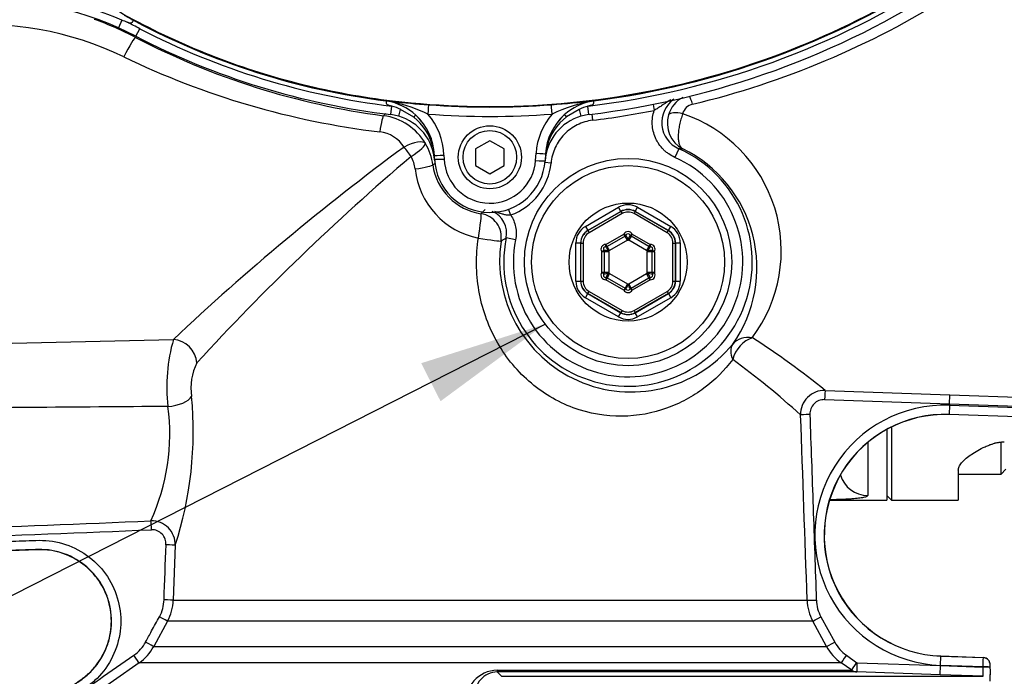
# Paper-space layout 'Sheet1' of a CAD drawing. Units: millimetres. Extents: x 0 to 3564, y 0 to 2520.
# Drawn here: x 931 to 1137, y 1767 to 1905 of the extents above; entities that cross this region are included whole.
import ezdxf
from ezdxf.enums import TextEntityAlignment as Align

# ---------------------------------------------------------------- set-up
doc = ezdxf.new("R2010")
doc.units = ezdxf.units.MM
doc.header["$LTSCALE"] = 6
for name, color, linetype in [('Default', 7, 'Continuous'), ('tangent', 7, 'Continuous'), ('TSH-1', 7, 'Continuous'), ('visible', 7, 'Continuous')]:
    doc.layers.add(name, color=color, linetype=linetype)
doc.styles.add('SEACAD_Arial', font='arial.ttf')
doc.dimstyles.new('ISO-InstDr', dxfattribs={"dimtxt": 19.2, "dimasz": 26.88, "dimexe": 9.6, "dimexo": 9.6, "dimgap": 4.8, "dimtad": 1, "dimdec": 0, "dimzin": 0, "dimdsep": 46, "dimtxsty": 'SEACAD_Arial', "dimblk1": '_SE_FILLED', "dimblk2": '_SE_FILLED', "dimsah": 1, "dimcen": 9.6, "dimadec": 0, "dimazin": 0, "dimtfac": 0.5, "dimtofl": 0, "dimtmove": 0, "dimatfit": 3, "dimfxl": 1, "dimtzin": 0, "dimarcsym": 0})

# ---------------------------------------------------------------- blocks, each defined once
blk = doc.blocks.new('SE3')
at = {"color": 7, "linetype": 'Continuous'}
blk.add_line((1112.73, 1818.53), (1112.73, 1803.66), dxfattribs=at)
at = {"layer": 'tangent', "color": 7, "linetype": 'Continuous'}
for p, q in [((952.7, 1905.48), (954.97, 1904.22)), ((952.21, 1904.44), (951.49, 1902.82)), ((955.15, 1901.06), (955.08, 1900.81)), ((955.16, 1901.05), (955.98, 1902.64)), ((1007.62, 1887.49), (1008.96, 1887.34)), ((1009.27, 1887.19), (1007.79, 1887.46)), ((1008.62, 1884.62), (1008.83, 1886.39)), ((1008.83, 1886.39), (1008.87, 1886.39)), ((1008.97, 1887.44), (1008.96, 1887.34)), ((1050.23, 1884.62), (1050.02, 1886.39)), ((1063.68, 1886.75), (1063.93, 1885.49)), ((1010.3, 1884.28), (1010.71, 1885.71)), ((1013.44, 1884.09), (1010.71, 1885.71)), ((1048.14, 1885.7), (1045.51, 1884.15)), ((1048.14, 1885.7), (1048.55, 1884.28)), ((1050.84, 1884.69), (1050.99, 1883.42)), ((1019.8, 1876.09), (1019.83, 1875.26)), ((1039.01, 1874.99), (1039.11, 1876.49)), ((1069.07, 1877.45), (1068.25, 1875.63)), ((1069.9, 1877.43), (1069.07, 1877.45)), ((1042.26, 1874.44), (1040.98, 1874.56)), ((1033.81, 1863.53), (1033.37, 1864.74)), ((1049.47, 1861.13), (1056.43, 1865.15)), ((1056.93, 1864.28), (1049.97, 1860.27)), ((1050, 1860.25), (1056.93, 1864.25)), ((1057.18, 1863.82), (1050.25, 1859.82)), ((1056.93, 1864.28), (1056.43, 1865.15)), ((1056.93, 1864.25), (1056.93, 1864.28)), ((1056.93, 1864.25), (1057.18, 1863.82)), ((1059.93, 1864.25), (1059.68, 1863.82)), ((1066.6, 1859.82), (1059.68, 1863.82)), ((1059.93, 1864.28), (1060.43, 1865.15)), ((1066.88, 1860.27), (1059.93, 1864.28)), ((1059.93, 1864.28), (1059.93, 1864.25)), ((1059.93, 1864.25), (1066.85, 1860.25)), ((1060.43, 1865.15), (1067.38, 1861.13)), ((1049.47, 1861.13), (1049.97, 1860.27)), ((1049.97, 1860.27), (1050, 1860.25)), ((1050, 1860.25), (1050.25, 1859.82)), ((1053.78, 1857.36), (1057.54, 1859.53)), ((1057.98, 1859.3), (1057.54, 1859.53)), ((1057.79, 1859.1), (1057.54, 1859.53)), ((1058.87, 1859.3), (1059.31, 1859.53)), ((1059.31, 1859.53), (1059.06, 1859.1)), ((1059.31, 1859.53), (1063.07, 1857.36)), ((1066.6, 1859.82), (1066.85, 1860.25)), ((1066.85, 1860.25), (1066.88, 1860.27)), ((1066.88, 1860.27), (1067.38, 1861.13)), ((1034.82, 1858.34), (1032.86, 1858.73)), ((1047.47, 1849.64), (1047.47, 1857.67)), ((1047.47, 1857.67), (1048.47, 1857.67)), ((1048.5, 1857.65), (1048.47, 1857.67)), ((1048.47, 1857.67), (1048.47, 1849.64)), ((1048.5, 1857.65), (1049, 1857.65)), ((1048.5, 1849.66), (1048.5, 1857.65)), ((1049, 1857.65), (1049, 1849.66)), ((1058.29, 1858.23), (1054.53, 1856.06)), ((1058.29, 1858.23), (1057.79, 1859.1)), ((1059.06, 1859.1), (1058.56, 1858.23)), ((1062.32, 1856.06), (1058.56, 1858.23)), ((1067.85, 1849.66), (1067.85, 1857.65)), ((1067.85, 1857.65), (1068.35, 1857.65)), ((1068.38, 1857.67), (1068.35, 1857.65)), ((1068.35, 1857.65), (1068.35, 1849.66)), ((1068.38, 1849.64), (1068.38, 1857.67)), ((1068.38, 1857.67), (1069.38, 1857.67)), ((1069.38, 1857.67), (1069.38, 1849.64)), ((1053.32, 1856.09), (1052.9, 1855.83)), ((1053.4, 1855.83), (1052.9, 1855.83)), ((1052.9, 1851.48), (1052.9, 1855.83)), ((1054.4, 1855.83), (1053.4, 1855.83)), ((1053.76, 1856.86), (1053.78, 1857.36)), ((1054.03, 1856.93), (1053.78, 1857.36)), ((1054.53, 1856.06), (1054.03, 1856.93)), ((1054.4, 1855.83), (1054.4, 1851.48)), ((1062.82, 1856.93), (1062.32, 1856.06)), ((1062.46, 1851.48), (1062.46, 1855.83)), ((1063.46, 1855.83), (1062.46, 1855.83)), ((1063.07, 1857.36), (1062.82, 1856.93)), ((1063.07, 1857.36), (1063.09, 1856.86)), ((1063.96, 1855.83), (1063.46, 1855.83)), ((1063.96, 1855.83), (1063.53, 1856.09)), ((1063.96, 1855.83), (1063.96, 1851.48)), ((1053.4, 1851.48), (1052.9, 1851.48)), ((1053.32, 1851.22), (1052.9, 1851.48)), ((1054.4, 1851.48), (1053.4, 1851.48)), ((1054.53, 1851.25), (1054.03, 1850.38)), ((1054.53, 1851.25), (1058.29, 1849.08)), ((1058.56, 1849.08), (1062.32, 1851.25)), ((1062.82, 1850.38), (1062.32, 1851.25)), ((1063.46, 1851.48), (1062.46, 1851.48)), ((1063.96, 1851.48), (1063.46, 1851.48)), ((1063.96, 1851.48), (1063.53, 1851.22)), ((1047.47, 1849.64), (1048.47, 1849.64)), ((1048.47, 1849.64), (1048.5, 1849.66)), ((1048.5, 1849.66), (1049, 1849.66)), ((1053.76, 1850.45), (1053.78, 1849.95)), ((1054.03, 1850.38), (1053.78, 1849.95)), ((1057.54, 1847.78), (1053.78, 1849.95)), ((1063.07, 1849.95), (1059.31, 1847.78)), ((1063.07, 1849.95), (1062.82, 1850.38)), ((1063.07, 1849.95), (1063.09, 1850.45)), ((1067.85, 1849.66), (1068.35, 1849.66)), ((1068.35, 1849.66), (1068.38, 1849.64)), ((1068.38, 1849.64), (1069.38, 1849.64)), ((1050, 1847.06), (1050.25, 1847.49)), ((1050.25, 1847.49), (1057.18, 1843.49)), ((1057.79, 1848.21), (1057.54, 1847.78)), ((1057.54, 1847.78), (1057.98, 1848.01)), ((1058.29, 1849.08), (1057.79, 1848.21)), ((1059.06, 1848.21), (1058.56, 1849.08)), ((1059.31, 1847.78), (1058.87, 1848.01)), ((1059.31, 1847.78), (1059.06, 1848.21)), ((1059.68, 1843.49), (1066.6, 1847.49)), ((1066.6, 1847.49), (1066.85, 1847.06)), ((1049.47, 1846.18), (1049.97, 1847.04)), ((1056.43, 1842.16), (1049.47, 1846.18)), ((1050, 1847.06), (1049.97, 1847.04)), ((1049.97, 1847.04), (1056.93, 1843.03)), ((1056.93, 1843.06), (1050, 1847.06)), ((1066.85, 1847.06), (1059.93, 1843.06)), ((1059.93, 1843.03), (1066.88, 1847.04)), ((1067.38, 1846.18), (1060.43, 1842.16)), ((1066.88, 1847.04), (1066.85, 1847.06)), ((1066.88, 1847.04), (1067.38, 1846.18)), ((1056.43, 1842.16), (1056.93, 1843.03)), ((1057.18, 1843.49), (1056.93, 1843.06)), ((1056.93, 1843.03), (1056.93, 1843.06)), ((1059.68, 1843.49), (1059.93, 1843.06)), ((1059.93, 1843.06), (1059.93, 1843.03)), ((1060.43, 1842.16), (1059.93, 1843.03)), ((909.54, 1836.23), (963.03, 1837.42)), ((1099.79, 1826.72), (1125.98, 1825.78)), ((1125.91, 1823.86), (1099.67, 1824.77)), ((1125.91, 1823.86), (1125.98, 1825.78)), ((1125.98, 1825.78), (1170.51, 1824.22)), ((1125.9, 1823.62), (1125.84, 1821.69)), ((1125.91, 1823.86), (1125.9, 1823.62)), ((1125.9, 1823.62), (1170.89, 1822.05)), ((1170.44, 1822.3), (1125.91, 1823.86)), ((1174.82, 1819.98), (1125.84, 1821.69)), ((1125.84, 1821.69), (1125.84, 1821.65)), ((1108.73, 1815.8), (1108.73, 1804.68)), ((963.41, 1794.21), (962.99, 1782.68)), ((962.99, 1782.68), (1096, 1782.68)), ((1098.9, 1779.18), (1101.79, 1773.87)), ((961.78, 1778.26), (958.89, 1772.96)), ((1097.2, 1778.26), (961.78, 1778.26)), ((1100.08, 1772.96), (1097.2, 1778.26)), ((958.89, 1772.96), (1100.08, 1772.96)), ((1104.24, 1771.13), (1106.46, 1769.57)), ((1124, 1769.01), (1124.06, 1770.93)), ((1124.06, 1770.93), (1124.07, 1770.97)), ((955.83, 1769.54), (941.29, 1759.39)), ((1103.14, 1769.54), (955.83, 1769.54)), ((1105.35, 1767.99), (1103.14, 1769.54)), ((1106.46, 1769.57), (1123.99, 1768.95)), ((1123.93, 1767.02), (1123.99, 1768.95)), ((1123.99, 1768.95), (1124, 1769.01)), ((1123.99, 1768.95), (1132.93, 1768.64)), ((1132.93, 1768.69), (1124, 1769.01)), ((1132.93, 1768.64), (1132.93, 1768.69)), ((1030.93, 1767.99), (1105.35, 1767.99)), ((1030.95, 1767.63), (1031.88, 1766.71)), ((1123.93, 1767.02), (1106.43, 1767.63)), ((1132.93, 1766.71), (1123.93, 1767.02))]:
    blk.add_line(p, q, dxfattribs=at)
blk.add_circle((1058.43, 1853.66), 20.25, dxfattribs=at)
for centre, radius, start, end in [((1029.43, 2059.07), 173.9, 276.8023, 303.0384), ((1029.43, 2059.07), 172.96, 277.256, 302.7664), ((927.49, 1846.7), 62.81, 66.8218, 89.9959), ((1029.33, 2063.56), 181.85, 283.5585, 302.1024), ((922.72, 1834.57), 68.98, 64.3235, 95.3591), ((922.87, 1838.79), 69.89, 62.5574, 70.3342), ((153.76, 352.77), 1745.18, 62.63376, 62.72976), ((1027.74, 2040.23), 157.21, 242.4722, 262.4709), ((1027.18, 2040.2), 154.9, 242.6345, 263.1982), ((1026.77, 2050.12), 170.37, 244.1953, 263.1079), ((1000.41, 1850.07), 38.17, 65.2186, 76.5718), ((1029.43, 2058.99), 172.79, 265.7283, 274.2825), ((1056.71, 1854.85), 33.09, 99.7454, 115.4724), ((1071.47, 1882.93), 5.98, 124.7138, 246.3429), ((1072.55, 1882.98), 5.84, 116.6271, 164.3943), ((1072.59, 1884.05), 2.81, 102.9708, 164.5287), ((1070.62, 1825.54), 86.55, 136.7731, 137.1736), ((1005.6, 1872.58), 11.89, 29.9652, 82.542), ((1029.43, 2059.02), 174.79, 265.7283, 274.2825), ((1005.79, 1875.57), 14.02, 2.1252, 40.7586), ((1053.1, 1875.57), 14.02, 139.2449, 176.2366), ((1029.43, 2059.07), 176.97, 276.9995, 281.2414), ((1072.74, 1882.79), 6.07, 163.1867, 242.1539), ((1060.17, 1855.99), 30.4, 323.1736, 71.3538), ((1006.23, 1875.04), 11.58, 14.0247, 51.4464), ((1052.65, 1875.04), 11.58, 128.0811, 165.819), ((1005.57, 1874.11), 6.91, 32.2224, 83.7181), ((1005.67, 1872.43), 11.9, 7.7709, 30.7628), ((1319.84, 1458.97), 520.13, 126.368, 133.3146), ((1006.23, 1875.04), 11.58, 5.4974, 8.421), ((991.43, 1873.59), 26.45, 3.6827, 5.5454), ((1058.43, 1853.66), 26.07, 168.7827, 65.9013), ((1067.17, 1873.16), 26.22, 172.697, 176.2185), ((1052.65, 1875.04), 11.58, 170.6597, 172.7529), ((1337.72, 1493.7), 501.52, 130.3668, 137.504), ((1006.54, 1872.3), 7.26, 7.1206, 28.9004), ((1031.46, 1848.58), 29.06, 117.5515, 118.7958), ((1029.38, 1875.72), 12.04, 187.9955, 261.4758), ((1279.76, 1892.13), 262.48, 183.6792, 183.7661), ((1029.43, 1875.62), 9.6, 182.1278, 356.2339), ((1029.43, 1875.66), 12.89, 289.8735, 354.5884), ((1058.43, 1853.66), 24.07, 168.7827, 65.9013), ((1030.14, 1874.88), 16.48, 185.8533, 259.1088), ((997.96, 1892.73), 41.41, 315.7136, 317.3531), ((1027.96, 1859.7), 4.99, 348.7166, 67.052), ((1058.43, 1859.06), 1, 27.8233, 152.1767), ((974.8, 1952.62), 110.39, 301.0662, 301.729), ((1055.48, 1857.57), 3.04, 14.1568, 34.4949), ((1057.54, 1859.53), 1.5, 300, 306.1282), ((1061.37, 1857.57), 3.04, 145.5051, 165.8432), ((1059.31, 1859.53), 1.5, 233.8718, 240), ((1053.74, 1856.36), 1, 87.8233, 212.1767), ((1053.56, 1853.06), 3.04, 74.1568, 94.4949), ((1056.51, 1858.17), 3.04, 205.5051, 225.8432), ((1053.78, 1857.36), 1.5, 293.8718, 300), ((1052.9, 1855.83), 1.5, 0, 6.1282), ((1063.07, 1857.36), 1.5, 240, 246.1282), ((1060.35, 1858.17), 3.04, 314.1568, 334.4949), ((1063.29, 1853.06), 3.04, 85.5051, 105.8432), ((1063.96, 1855.83), 1.5, 173.8718, 180), ((1063.11, 1856.36), 1, 327.8233, 92.1767), ((1053.74, 1850.95), 1, 147.8233, 272.1767), ((1053.56, 1854.25), 3.04, 265.5051, 285.8432), ((1056.51, 1849.14), 3.04, 134.1568, 154.4949), ((1052.9, 1851.48), 1.5, 353.8718, 0), ((1053.78, 1849.95), 1.5, 60, 66.1282), ((1063.07, 1849.95), 1.5, 113.8718, 120), ((1063.96, 1851.48), 1.5, 180, 186.1282), ((1060.35, 1849.14), 3.04, 25.5051, 45.8432), ((1063.29, 1854.25), 3.04, 254.1568, 274.4949), ((1063.11, 1850.95), 1, 267.8233, 32.1767), ((1058.43, 1848.25), 1, 207.8233, 332.1767), ((1055.48, 1849.74), 3.04, 325.5051, 345.8432), ((1057.54, 1847.78), 1.5, 53.8718, 60), ((1059.31, 1847.78), 1.5, 120, 126.1282), ((1061.37, 1849.74), 3.04, 194.1568, 214.4949), ((997.33, 1827.53), 35.69, 163.9108, 186.7258), ((994.4, 1696.94), 167.18, 50.919, 57.3853), ((987.27, 1704.66), 158.71, 47.4372, 54.0708), ((978.48, 1827.26), 11.77, 153.6027, 188.8631), ((1099.62, 1821.73), 4.99, 88.0037, 182.0016), ((889.54, 1818.17), 77.65, 342.0309, 5.3786), ((1099.57, 1821.78), 3, 87.9251, 182.0969), ((1186.17, -29906.47), 31730.61, 90.405015, 90.509803), ((918.41, 1817.54), 43.85, 335.481, 7.6077), ((1124.95, 1796.31), 27.32, 88, 268), ((-18634.92, 1105.82), 19742.53, 1.96475, 2.077624), ((1124.95, 1796.31), 25.39, 88, 268), ((766.37, 6228.03), 4432.85, 271.91924, 272.48161), ((958.44, 1794.37), 4.97, 358.1349, 91.4716), ((750.65, 6650.15), 4857.13, 271.93788, 272.4518), ((958.51, 1794.51), 2.96, 356.2523, 91.5871), ((953.07, 1783.05), 8, 331.4215, 357.9857), ((953.02, 1783.04), 9.98, 331.3992, 357.9665), ((1105.98, 1783.03), 9.99, 181.9715, 208.5103), ((1105.94, 1783), 8.01, 182.0165, 208.5331), ((950.14, 1777.75), 8.05, 304.9699, 331.4381), ((950.1, 1777.75), 10.01, 304.9178, 331.4261), ((1108.86, 1777.73), 9.99, 208.5001, 235.0212), ((1108.84, 1777.7), 8.02, 208.5407, 235.0254), ((873.58, 1776.02), 259.46, 358.3809, 358.8069), ((1031.11, 1761.24), 6.76, 91.5422, 185.1206), ((1031.05, 1762.86), 4.77, 91.2056, 187.0476)]:
    blk.add_arc(centre, radius, start, end, dxfattribs=at)
for centre, major_axis, ratio, start_param, end_param in [((952.78, 1896.38), (2.31, 4.44), 0.064431, 0.034979, 1.522675), ((1071.86, 1885.73), (-0.73, 2.91), 0.125552, -1.233693, -0.394216), ((1008.73, 1885.36), (0.2, 1.99), 0.523835, 5.936738, 6.25245), ((1016.41, 1884.69), (0.15, 1.99), 0.0013, 0.02618, 1.553392), ((1042.48, 1884.69), (-0.15, 1.99), 0.001303, 4.729794, 6.257005), ((1006.5, 1879.42), (0.65, 4.96), 0.07917, 0.035017, 1.260059), ((1013.23, 1883.74), (0.676, 0.737), 0.087069, 0.018992, 1.1493), ((1045.72, 1883.79), (-0.67, 0.742), 0.088106, 5.13338, 6.264498), ((1069.78, 1883.68), (-2.9, 0.76), 0.36912, 4.772402, 6.174992), ((1011.59, 1875.99), (4.35, 2.47), 0.335765, 0.045174, 1.421462), ((1011.59, 1875.99), (4.29, 2.57), 0.167439, 4.919478, 6.240026), ((1011.59, 1875.99), (2.93, -4.05), 0.193851, 1.388739, 1.890041), ((1016.8, 1875.97), (0.999, 0.037), 0.488235, 0, 0.296481), ((1019.8, 1876.12), (2, 0.07), 0.01744, 3.141593, 4.711741), ((1039.11, 1876.53), (-2, 0.13), 0.017415, 1.571943, 3.141593), ((1042.1, 1876.29), (0.998, -0.066), 0.469602, 2.824227, 3.141593), ((1012.51, 1873.38), (4.95, 0.68), 0.070174, 4.954586, 6.248192), ((1016.83, 1875.19), (0.999, 0.037), 0.589, 0, 0.112636), ((1019.83, 1875.3), (2, 0.07), 0.01744, 3.141593, 4.711741), ((1039.01, 1875.02), (-2, 0.13), 0.017415, 1.571943, 3.141593), ((1058.43, 1861.68), (0, -4), 0.999188, 2.618346, 3.66484), ((1026.84, 1858.88), (-0.76, -4.94), 0.042373, 1.54196, 3.106655), ((1026.84, 1858.88), (-2.93, 4.05), 0.99877, 3.922277, 5.502501), ((1058.43, 1861.68), (0, -3), 0.998648, 2.618346, 3.66484), ((1058.43, 1861.65), (0, -3), 0.999458, 2.618346, 3.66484), ((1058.43, 1861.65), (0, -2.5), 0.999188, 2.618346, 3.66484), ((1051.48, 1857.67), (3.47, -2), 0.999188, 2.618346, 3.66484), ((1051.48, 1857.67), (2.6, -1.5), 0.998648, 2.618346, 3.66484), ((1051.5, 1857.65), (2.6, -1.5), 0.999458, 2.618346, 3.66484), ((1051.5, 1857.65), (2.17, -1.25), 0.999188, 2.618346, 3.66484), ((1065.35, 1857.65), (-2.17, -1.25), 0.999188, 2.618346, 3.66484), ((1065.35, 1857.65), (-2.6, -1.5), 0.999458, 2.618346, 3.66484), ((1065.38, 1857.67), (-2.6, -1.5), 0.998648, 2.618346, 3.66484), ((1065.38, 1857.67), (-3.47, -2), 0.999188, 2.618346, 3.66484), ((1026.84, 1858.88), (4.93, -0.81), 0.028384, 4.755076, 6.248265), ((1051.48, 1849.64), (3.47, 2), 0.999188, 2.618346, 3.66484), ((1051.48, 1849.64), (2.6, 1.5), 0.998648, 2.618346, 3.66484), ((1051.5, 1849.66), (2.6, 1.5), 0.999458, 2.618346, 3.66484), ((1051.5, 1849.66), (2.17, 1.25), 0.999188, 2.618346, 3.66484), ((1065.35, 1849.66), (-2.17, 1.25), 0.999188, 2.618346, 3.66484), ((1065.35, 1849.66), (-2.6, 1.5), 0.999458, 2.618346, 3.66484), ((1065.38, 1849.64), (-2.6, 1.5), 0.998648, 2.618346, 3.66484), ((1065.38, 1849.64), (-3.47, 2), 0.999188, 2.618346, 3.66484), ((1058.43, 1845.66), (0, 3), 0.999458, 2.618346, 3.66484), ((1058.43, 1845.63), (0, 3), 0.998648, 2.618346, 3.66484), ((1058.43, 1845.66), (0, 2.5), 0.999188, 2.618346, 3.66484), ((1058.43, 1845.63), (0, 4), 0.999188, 2.618346, 3.66484), ((963.2, 1832.67), (3.47, -3.6), 0.899321, 0.820655, 2.359024), ((1084.33, 1833.35), (-4.1, 2.86), 0.846424, 5.209355, 6.2176), ((1084.33, 1833.35), (-2.85, -4.11), 0.711414, 3.870515, 5.208048), ((1084.33, 1833.35), (-3.84, 3.2), 0.650563, 0.04597, 0.951015), ((1099.72, 1824.72), (0.07, 2), 0.024115, 0.057801, 1.545559), ((962.05, 1825.62), (4.97, 0.55), 0.449309, 4.62781, 5.96656), ((1096.62, 1821.62), (-2, -0.07), 0.024187, 4.737558, 6.232099), ((1108.73, 1810.65), (-6, 0), 0.995003, 0.288241, 1.570796), ((958.38, 1797.43), (-0.09, 2), 0.027966, 4.733277, 5.988825), ((961.41, 1794.28), (2, -0.07), 0.019163, 0.081387, 1.541618), ((961, 1782.75), (2, -0.07), 0.007138, 0.0786, 1.536626), ((1098, 1782.75), (-2, -0.07), 0.014612, 0.046088, 1.539094), ((960.03, 1779.22), (1.76, -0.96), 0.01787, 0.067561, 1.54081), ((1098.96, 1779.22), (-1.76, -0.95), 0.002933, 0.040371, 1.536013), ((957.13, 1773.92), (1.76, -0.96), 0.010468, 0.063815, 1.537495), ((1101.84, 1773.92), (-1.76, -0.95), 0.009387, 0.039224, 1.537175), ((954.68, 1771.18), (1.14, -1.64), 0.020149, 0.039844, 1.542291), ((1104.28, 1771.18), (-1.15, -1.64), 0.002718, 4.74719, 6.258329), ((1029.48, 1774.2), (103.5, -3.62), 0.034899, 0.010091, 0.021051), ((1106.5, 1769.63), (-1.15, -1.64), 0.000191, 0.024117, 1.53589), ((1106.5, 1769.63), (-0.07, -2), 0.018845, 4.741773, 6.281718), ((1132.93, 1768.64), (-1.5, 0), 0.034878, 3.137379, 4.711166), ((1132.93, 1768.58), (-1.5, 0), 0.034878, 3.137398, 4.711166), ((1030.95, 1769.63), (0, -2), 0.019782, -0.610865, -0.034907), ((1106.5, 1769.63), (0, -2), 0.999116, 5.67232, 6.248279)]:
    blk.add_ellipse(centre, major_axis=major_axis, ratio=ratio, start_param=start_param, end_param=end_param, dxfattribs=at)
for points, knots in [([(1128.57, 1917.48), (1119.96, 1911.46), (1110.8, 1906.22), (1091.69, 1897.49), (1081.73, 1893.99), (1061.35, 1888.87), (1050.93, 1887.25), (1029.95, 1885.91), (1019.41, 1886.2), (1008.97, 1887.44)], [0, 0, 0, 0, 0.25, 0.25, 0.5, 0.5, 0.75, 0.75, 1, 1, 1, 1]), ([(1008.97, 1887.44), (1002.66, 1888.19), (996.39, 1889.34), (984.04, 1892.39), (977.96, 1894.3), (966.09, 1898.86), (960.29, 1901.51), (949.07, 1907.51), (943.65, 1910.85), (938.45, 1914.52)], [0, 0, 0, 0, 0.25, 0.25, 0.5, 0.5, 0.75, 0.75, 1, 1, 1, 1]), ([(1067.38, 1887.68), (1067.23, 1887.6), (1067.08, 1887.51), (1066.43, 1887.12), (1065.95, 1886.79), (1065.21, 1886.3), (1064.96, 1886.13), (1064.45, 1885.81), (1064.19, 1885.65), (1063.93, 1885.49)], [0.4258567, 0.4258567, 0.4258567, 0.4258567, 0.5, 0.5, 0.75, 0.75, 0.875, 0.875, 1, 1, 1, 1]), ([(1068.25, 1875.63), (1067.8, 1875.83), (1067.37, 1876.07), (1066.77, 1876.49), (1066.57, 1876.64), (1066.19, 1876.95), (1066.01, 1877.12), (1065.49, 1877.64), (1065.17, 1878.02), (1064.76, 1878.63), (1064.63, 1878.84), (1064.39, 1879.27), (1064.28, 1879.49), (1063.98, 1880.17), (1063.82, 1880.64), (1063.6, 1881.59), (1063.53, 1882.09), (1063.49, 1883.07), (1063.51, 1883.56), (1063.65, 1884.54), (1063.77, 1885.02), (1063.93, 1885.49)], [0, 0, 0, 0, 0.125, 0.125, 0.1875, 0.1875, 0.25, 0.25, 0.375, 0.375, 0.4375, 0.4375, 0.5, 0.5, 0.625, 0.625, 0.75, 0.75, 0.875, 0.875, 1, 1, 1, 1]), ([(1069.89, 1884.79), (1069.76, 1884.44), (1069.64, 1884.06), (1069.47, 1883.48), (1069.42, 1883.28), (1069.32, 1882.89), (1069.28, 1882.69), (1069.15, 1882.1), (1069.09, 1881.7), (1069.02, 1881.13), (1069, 1880.94), (1068.97, 1880.57), (1068.96, 1880.39), (1068.95, 1879.86), (1068.96, 1879.54), (1069.03, 1878.95), (1069.09, 1878.67), (1069.25, 1878.2), (1069.35, 1877.99), (1069.53, 1877.74), (1069.6, 1877.66), (1069.74, 1877.53), (1069.82, 1877.47), (1069.9, 1877.43)], [0, 0, 0, 0, 0.125, 0.125, 0.1875, 0.1875, 0.25, 0.25, 0.375, 0.375, 0.4375, 0.4375, 0.5, 0.5, 0.625, 0.625, 0.75, 0.75, 0.875, 0.875, 0.9375, 0.9375, 1, 1, 1, 1]), ([(1050.99, 1883.42), (1050.43, 1883.35), (1049.88, 1883.23), (1048.8, 1882.91), (1048.28, 1882.7), (1047.26, 1882.2), (1046.78, 1881.9), (1045.87, 1881.24), (1045.44, 1880.87), (1044.65, 1880.06), (1044.29, 1879.62), (1043.66, 1878.7), (1043.38, 1878.21), (1042.9, 1877.17), (1042.52, 1876.11), (1042.31, 1875.01), (1042.26, 1874.44)], [0, 0, 0, 0, 0.125, 0.125, 0.25, 0.25, 0.375, 0.375, 0.5, 0.5, 0.625, 0.625, 0.75, 0.75, 0.875, 1, 1, 1, 1]), ([(1033.81, 1863.53), (1033.56, 1863.5), (1033.32, 1863.49), (1032.84, 1863.53), (1032.61, 1863.58), (1032.16, 1863.69), (1031.95, 1863.76), (1031.51, 1863.9), (1031.3, 1863.98), (1030.87, 1864.12), (1030.67, 1864.19), (1030.46, 1864.26)], [0, 0, 0, 0, 0.125, 0.125, 0.25, 0.25, 0.375, 0.375, 0.5, 0.5, 0.6202853, 0.6202853, 0.6202853, 0.6202853]), ([(1033.81, 1863.53), (1034.06, 1863.15), (1034.27, 1862.74), (1034.61, 1861.91), (1034.74, 1861.48), (1034.87, 1860.81), (1034.9, 1860.58), (1034.94, 1860.13), (1034.95, 1859.91), (1034.95, 1859.23), (1034.91, 1858.78), (1034.82, 1858.34)], [0, 0, 0, 0, 0.25, 0.25, 0.5, 0.5, 0.625, 0.625, 0.75, 0.75, 1, 1, 1, 1]), ([(1080.4, 1833.17), (1078.65, 1830.9), (1076.65, 1828.91), (1073.18, 1826.32), (1071.94, 1825.52), (1069.33, 1824.11), (1067.96, 1823.49), (1063.65, 1821.95), (1060.44, 1821.32), (1053.8, 1821.26), (1050.27, 1821.83), (1045.26, 1823.69), (1043.6, 1824.48), (1040.46, 1826.36), (1038.99, 1827.44), (1036.23, 1829.87), (1034.94, 1831.23), (1032.64, 1834.12), (1031.63, 1835.65), (1029.86, 1838.89), (1029.1, 1840.61), (1027.9, 1844.09), (1027.44, 1845.87), (1026.82, 1849.51), (1026.65, 1851.37), (1026.62, 1855.04), (1026.75, 1856.88), (1027.02, 1858.7)], [0, 0, 0, 0, 0.125, 0.125, 0.1875, 0.1875, 0.25, 0.25, 0.375, 0.375, 0.5, 0.5, 0.5625, 0.5625, 0.625, 0.625, 0.6875, 0.6875, 0.75, 0.75, 0.8125, 0.8125, 0.875, 0.875, 0.9375, 0.9375, 1, 1, 1, 1]), ([(1096.57, 1821.67), (1096.8, 1815.18), (1097.03, 1808.69), (1097.36, 1798.95), (1097.48, 1795.71), (1097.7, 1789.21), (1097.82, 1785.97), (1097.93, 1782.72)], [0, 0, 0, 0, 0.5, 0.5, 0.75, 0.75, 1, 1, 1, 1]), ([(1108.73, 1804.68), (1108.73, 1804.6), (1108.65, 1804.51), (1108.35, 1804.36), (1108.13, 1804.29), (1107.55, 1804.17), (1107.2, 1804.11), (1106.38, 1804.02), (1105.91, 1803.97), (1105.12, 1803.92), (1104.84, 1803.9), (1104.27, 1803.87), (1103.97, 1803.85), (1103.04, 1803.81), (1102.38, 1803.79), (1101.43, 1803.77), (1101.21, 1803.76), (1100.98, 1803.76)], [0, 0, 0, 0, 0.125, 0.125, 0.25, 0.25, 0.375, 0.375, 0.5, 0.5, 0.5625, 0.5625, 0.625, 0.625, 0.75, 0.75, 0.7882612, 0.7882612, 0.7882612, 0.7882612]), ([(913.12, 1794.5), (916.86, 1794.63), (922.47, 1794.83), (928.09, 1795.02), (930.89, 1795.12), (931.83, 1795.15), (933.7, 1795.22), (934.64, 1795.27), (937.44, 1795.18), (939.32, 1794.8), (942.82, 1793.46), (944.47, 1792.49), (947.34, 1790.09), (948.58, 1788.63), (950.51, 1785.43), (951.22, 1783.64), (951.99, 1779.99), (952.08, 1778.07), (951.62, 1774.36), (951.08, 1772.52), (949.44, 1769.16), (948.32, 1767.6), (946.34, 1765.62), (945.63, 1765.01), (944.08, 1763.92), (943.3, 1763.38), (940.97, 1761.75), (938.65, 1760.12), (936.32, 1758.49), (934.77, 1757.4), (934, 1756.83), (931.6, 1755.36), (929.84, 1754.65), (927.09, 1754.03), (926.16, 1753.91), (924.29, 1753.81), (923.36, 1753.79), (922.42, 1753.76)], [0, 0, 0, 0, 0.125, 0.1875, 0.1875, 0.21875, 0.21875, 0.25, 0.25, 0.3125, 0.3125, 0.375, 0.375, 0.4375, 0.4375, 0.5, 0.5, 0.5625, 0.5625, 0.625, 0.625, 0.6875, 0.6875, 0.71875, 0.71875, 0.75, 0.75, 0.8125, 0.84375, 0.84375, 0.875, 0.875, 0.9375, 0.9375, 0.96875, 0.96875, 1, 1, 1, 1]), ([(922.36, 1755.69), (923.27, 1755.72), (924.18, 1755.74), (925.99, 1755.83), (926.9, 1755.96), (929.58, 1756.59), (931.26, 1757.33), (934.31, 1759.41), (935.81, 1760.49), (938.83, 1762.6), (940.34, 1763.66), (942.61, 1765.25), (943.39, 1765.76), (944.85, 1766.87), (945.52, 1767.49), (947.36, 1769.51), (948.34, 1771.1), (949.34, 1773.64), (949.6, 1774.54), (949.95, 1776.33), (950.04, 1777.24), (950.05, 1779.06), (949.98, 1779.99), (949.66, 1781.79), (949.42, 1782.67), (948.47, 1785.24), (947.52, 1786.83), (945.09, 1789.59), (943.65, 1790.73), (940.39, 1792.45), (938.63, 1793), (935.89, 1793.33), (934.98, 1793.33), (933.16, 1793.27), (932.24, 1793.24), (924.02, 1792.95), (916.72, 1792.69), (909.42, 1792.44)], [0, 0, 0, 0, 0.03125, 0.03125, 0.0625, 0.0625, 0.125, 0.125, 0.1875, 0.1875, 0.25, 0.25, 0.28125, 0.28125, 0.3125, 0.3125, 0.375, 0.375, 0.40625, 0.40625, 0.4375, 0.4375, 0.46875, 0.46875, 0.5, 0.5, 0.5625, 0.5625, 0.625, 0.625, 0.6875, 0.6875, 0.71875, 0.71875, 0.75, 0.75, 1, 1, 1, 1]), ([(957.2, 1773.9), (957.62, 1774.67), (958.04, 1775.45), (958.46, 1776.22), (959.01, 1777.22), (959.55, 1778.22), (960.1, 1779.22)], [0, 0, 0, 0, 0.435278, 0.435278, 0.435278, 1, 1, 1, 1]), ([(940.19, 1760.97), (941.4, 1761.82), (942.62, 1762.67), (945.04, 1764.37), (946.26, 1765.22), (949.9, 1767.76), (952.32, 1769.46), (954.75, 1771.16)], [0, 0, 0, 0, 0.25, 0.25, 0.5, 0.5, 1, 1, 1, 1]), ([(1132.93, 1766.71), (1132.94, 1766.71), (1132.95, 1766.72), (1132.95, 1766.77), (1132.96, 1766.8), (1132.96, 1766.9), (1132.96, 1766.96), (1132.96, 1767.1), (1132.96, 1767.18), (1132.96, 1767.36), (1132.96, 1767.45), (1132.95, 1767.66), (1132.95, 1767.78), (1132.94, 1768.12), (1132.93, 1768.38), (1132.93, 1768.64)], [0, 0, 0, 0, 0.125, 0.125, 0.25, 0.25, 0.375, 0.375, 0.5, 0.5, 0.625, 0.625, 0.75, 0.75, 1, 1, 1, 1])]:
    blk.add_open_spline(points, degree=3, knots=knots, dxfattribs=at)
blk.add_open_spline([(961.07, 1782.77), (961.2, 1786.62), (961.34, 1790.47), (961.47, 1794.32)], degree=3, dxfattribs=at)
at = {"layer": 'visible', "color": 7, "linetype": 'Continuous'}
for p, q in [((955.16, 1901.05), (951.49, 1902.82)), ((1050.02, 1886.39), (1050.02, 1886.39)), ((1010.3, 1884.28), (1008.62, 1884.62)), ((1050.23, 1884.62), (1048.55, 1884.28)), ((1029.43, 1879.12), (1026.43, 1877.39)), ((1032.43, 1877.39), (1029.43, 1879.12)), ((1017.83, 1875.22), (1017.8, 1876.05)), ((1026.43, 1877.39), (1026.43, 1873.92)), ((1032.43, 1873.92), (1032.43, 1877.39)), ((1041.11, 1876.4), (1041.01, 1874.89)), ((1026.43, 1873.92), (1029.43, 1872.19)), ((1029.43, 1872.19), (1032.43, 1873.92)), ((1057.79, 1859.1), (1054.03, 1856.93)), ((1062.82, 1856.93), (1059.06, 1859.1)), ((1053.4, 1855.83), (1053.4, 1851.48)), ((1063.46, 1851.48), (1063.46, 1855.83)), ((1054.03, 1850.38), (1057.79, 1848.21)), ((1059.06, 1848.21), (1062.82, 1850.38)), ((1174.81, 1819.94), (1125.84, 1821.65)), ((1113.73, 1819.05), (1113.73, 1803.66)), ((1136.73, 1809.16), (1136.73, 1815.83)), ((1127.73, 1809.98), (1127.73, 1803.66)), ((1136.73, 1809.16), (1137.73, 1810.16)), ((1127.73, 1809.16), (1136.73, 1809.16)), ((1112.73, 1804.66), (1113.73, 1803.66)), ((1100.68, 1803.66), (1112.73, 1803.66)), ((1113.73, 1803.66), (1127.73, 1803.66)), ((1124.06, 1770.93), (1132.97, 1770.62)), ((1124.07, 1770.97), (1132.96, 1770.66)), ((1132.96, 1770.66), (1132.96, 1770.66)), ((1134.43, 1768.59), (1134.43, 1768.64)), ((1106.43, 1767.63), (1030.95, 1767.63)), ((1031.88, 1766.71), (1132.93, 1766.71)), ((1134.43, 1765.66), (1134.43, 1767.09))]:
    blk.add_line(p, q, dxfattribs=at)
for centre, radius in [((1029.43, 1875.66), 6.62), ((1029.43, 1875.66), 5.62), ((1058.43, 1853.66), 21.75), ((1058.43, 1853.66), 12.39)]:
    blk.add_circle(centre, radius, dxfattribs=at)
for centre, radius, start, end in [((1029.43, 2059.07), 175.68, 276.8011, 303.0384), ((922.98, 1838.89), 70, 65.9652, 95.7729), ((937.52, 1865.98), 41.17, 67.3443, 69.0869), ((934.33, 1862.61), 46.42, 64.0574, 64.5452), ((953.86, 1902.02), 2.47, 63.0804, 71.5111), ((1027.18, 2040.2), 153.96, 242.0323, 262.7034), ((1027.18, 2040.2), 156.68, 242.6345, 263.1982), ((1007.45, 1886.38), 1.12, 77.373, 81.2733), ((1006.19, 1877.31), 10.27, 81.071, 81.5684), ((1005.81, 1875.65), 11.97, 47.4593, 80.4812), ((1007.11, 1878.76), 7.83, 62.5698, 76.9985), ((1036.9, 2163.59), 277.66, 264.2257, 265.7986), ((1023.33, 2146.9), 260.91, 274.1757, 276.1476), ((1053.08, 1875.66), 11.97, 99.4763, 132.1177), ((1051.77, 1878.74), 7.85, 102.8686, 117.5638), ((1052.7, 1877.3), 10.28, 98.3873, 98.8868), ((1051.44, 1886.39), 1.12, 98.6836, 102.5739), ((1007.38, 1874.2), 10.49, 3.7661, 73.8464), ((1005.79, 1875.61), 12.02, 2.1235, 47.5513), ((1005.74, 1875.58), 12.07, 2.0199, 47.4446), ((1051.47, 1874.2), 10.49, 106.1909, 176.2339), ((1053.15, 1875.58), 12.08, 132.1372, 176.3304), ((1053.1, 1875.61), 12.02, 132.0247, 176.2383), ((1057.67, 1852.45), 27.81, 324.8185, 63.9008), ((1029.43, 1875.66), 11.6, 182.1278, 356.2339), ((1058.43, 1859.06), 0.5, 27.8233, 152.1767), ((1059.09, 1854.01), 27.62, 171.5682, 320.4727), ((1057.54, 1859.53), 0.5, 300, 332.1767), ((1059.31, 1859.53), 0.5, 207.8233, 240), ((1053.74, 1856.36), 0.5, 87.8233, 212.1767), ((1052.9, 1855.83), 0.5, 0, 32.1767), ((1053.78, 1857.36), 0.5, 267.8233, 300), ((1063.07, 1857.36), 0.5, 240, 272.1767), ((1063.11, 1856.36), 0.5, 327.8233, 92.1767), ((1063.96, 1855.83), 0.5, 147.8233, 180), ((1053.74, 1850.95), 0.5, 147.8233, 272.1767), ((1052.9, 1851.48), 0.5, 327.8233, 0), ((1063.11, 1850.95), 0.5, 267.8233, 32.1767), ((1063.96, 1851.48), 0.5, 180, 212.1767), ((1053.78, 1849.95), 0.5, 60, 92.1767), ((1063.07, 1849.95), 0.5, 87.8233, 120), ((1057.54, 1847.78), 0.5, 27.8233, 60), ((1058.43, 1848.25), 0.5, 207.8233, 332.1767), ((1059.31, 1847.78), 0.5, 120, 152.1767), ((1124.95, 1796.31), 25.35, 88, 268), ((1137.73, 1805.88), 10, 92, 110.1767), ((1097.35, 1767.34), 37.1, 357.8696, 1.9241)]:
    blk.add_arc(centre, radius, start, end, dxfattribs=at)
for centre, major_axis, ratio, start_param, end_param in [((1132.91, 1769.16), (-1.3, 0.76), 0.999215, 4.34874, 5.20584), ((1132.92, 1769.12), (-1.45, -0.37), 0.99934, 3.142053, 4.431141)]:
    blk.add_ellipse(centre, major_axis=major_axis, ratio=ratio, start_param=start_param, end_param=end_param, dxfattribs=at)
for points, knots in [([(954.64, 1904.36), (954.61, 1904.33), (954.57, 1904.27), (954.48, 1904.14), (954.44, 1904.09), (954.36, 1903.99), (954.32, 1903.94), (954.2, 1903.84), (954.13, 1903.81), (953.97, 1903.79), (953.9, 1903.8), (953.67, 1903.86), (953.52, 1903.92), (953.38, 1903.98)], [0, 0, 0, 0, 0.25, 0.25, 0.375, 0.375, 0.5, 0.5, 0.625, 0.625, 0.75, 0.75, 1, 1, 1, 1]), ([(1008.87, 1886.39), (1008.68, 1886.43), (1008.49, 1886.47), (1008.21, 1886.55), (1008.12, 1886.58), (1007.99, 1886.64), (1007.94, 1886.66), (1007.87, 1886.72), (1007.83, 1886.75), (1007.75, 1886.87), (1007.74, 1886.96), (1007.72, 1887.12), (1007.71, 1887.19), (1007.71, 1887.37), (1007.71, 1887.45), (1007.7, 1887.47)], [0, 0, 0, 0, 0.25, 0.25, 0.375, 0.375, 0.4375, 0.4375, 0.5, 0.5, 0.625, 0.625, 0.75, 0.75, 1, 1, 1, 1]), ([(1051.2, 1887.48), (1051.19, 1887.47), (1051.19, 1887.43), (1051.19, 1887.39), (1051.19, 1887.34), (1051.19, 1887.27), (1051.19, 1887.19), (1051.18, 1887.12), (1051.18, 1887.02), (1051.15, 1886.92), (1051.14, 1886.88), (1051.13, 1886.84), (1051.11, 1886.81), (1051.09, 1886.77), (1051.06, 1886.73), (1051.02, 1886.7), (1050.97, 1886.67), (1050.92, 1886.64), (1050.86, 1886.62), (1050.84, 1886.61), (1050.82, 1886.6), (1050.8, 1886.59), (1050.7, 1886.56), (1050.61, 1886.53), (1050.51, 1886.51), (1050.35, 1886.47), (1050.19, 1886.43), (1050.02, 1886.39)], [0, 0, 0, 0, 0.145422, 0.145422, 0.145422, 0.29087, 0.29087, 0.29087, 0.436209, 0.436209, 0.436209, 0.493818, 0.493818, 0.493818, 0.552362, 0.552362, 0.552362, 0.629216, 0.629216, 0.629216, 0.660548, 0.660548, 0.660548, 0.786205, 0.786205, 0.786205, 1, 1, 1, 1]), ([(1127.73, 1809.98), (1127.73, 1810.22), (1127.79, 1810.47), (1128.02, 1810.97), (1128.18, 1811.23), (1128.6, 1811.75), (1128.86, 1812.01), (1129.47, 1812.55), (1129.81, 1812.82), (1130.56, 1813.36), (1130.98, 1813.63), (1131.9, 1814.17), (1132.39, 1814.44), (1133.23, 1814.83), (1133.52, 1814.96), (1134.14, 1815.22), (1134.47, 1815.34), (1135.19, 1815.57), (1135.57, 1815.67), (1136.2, 1815.8), (1136.43, 1815.84), (1136.89, 1815.9), (1137.13, 1815.92), (1137.38, 1815.93)], [0, 0, 0, 0, 0.125, 0.125, 0.25, 0.25, 0.375, 0.375, 0.5, 0.5, 0.625, 0.625, 0.75, 0.75, 0.8125, 0.8125, 0.875, 0.875, 0.9375, 0.9375, 0.96875, 0.96875, 1, 1, 1, 1]), ([(922.36, 1755.72), (922.45, 1755.73), (922.54, 1755.73), (923, 1755.75), (923.37, 1755.76), (924.11, 1755.79), (924.48, 1755.8), (925.21, 1755.82), (925.56, 1755.85), (926.28, 1755.93), (926.64, 1755.98), (927.7, 1756.17), (928.4, 1756.35), (929.76, 1756.81), (930.43, 1757.08), (931.4, 1757.57), (931.71, 1757.74), (932.33, 1758.11), (932.63, 1758.31), (933.37, 1758.83), (933.82, 1759.14), (934.71, 1759.76), (935.15, 1760.07), (936.49, 1761.01), (937.38, 1761.63), (939.16, 1762.88), (940.05, 1763.5), (941.39, 1764.44), (941.83, 1764.75), (942.72, 1765.37), (943.17, 1765.69), (943.94, 1766.23), (944.26, 1766.47), (944.88, 1766.98), (945.18, 1767.25), (946.04, 1768.09), (946.57, 1768.69), (948, 1770.62), (948.75, 1772.06), (949.76, 1775.11), (950.01, 1776.71), (950, 1779.92), (949.74, 1781.52), (948.72, 1784.56), (947.97, 1786), (946.04, 1788.57), (944.88, 1789.7), (942.24, 1791.52), (940.77, 1792.22), (938.47, 1792.9), (937.68, 1793.07), (936.49, 1793.22), (936.09, 1793.25), (935.29, 1793.29), (934.88, 1793.29), (933.85, 1793.25), (933.22, 1793.23), (931.96, 1793.19), (931.32, 1793.17), (929.43, 1793.1), (928.16, 1793.05), (924.37, 1792.92), (921.84, 1792.83), (916.02, 1792.63), (912.72, 1792.52), (909.43, 1792.4)], [0, 0, 0, 0, 0.003187, 0.003187, 0.015788, 0.015788, 0.02839, 0.02839, 0.040699, 0.040699, 0.053009, 0.053009, 0.077628, 0.077628, 0.102247, 0.102247, 0.114557, 0.114557, 0.126866, 0.126866, 0.145452, 0.145452, 0.164038, 0.164038, 0.20121, 0.20121, 0.238382, 0.238382, 0.256968, 0.256968, 0.275554, 0.275554, 0.289262, 0.289262, 0.302971, 0.302971, 0.330387, 0.330387, 0.385221, 0.385221, 0.440055, 0.440055, 0.494888, 0.494888, 0.549722, 0.549722, 0.604555, 0.604555, 0.659389, 0.659389, 0.686805, 0.686805, 0.700514, 0.700514, 0.714222, 0.714222, 0.735853, 0.735853, 0.757483, 0.757483, 0.800744, 0.800744, 0.887266, 0.887266, 1, 1, 1, 1]), ([(1134.43, 1768.64), (1134.43, 1768.65), (1134.43, 1768.72), (1134.43, 1768.86), (1134.42, 1769.02), (1134.42, 1769.11), (1134.42, 1769.17), (1134.42, 1769.24), (1134.41, 1769.38), (1134.38, 1769.48), (1134.35, 1769.55)], [0, 0, 0, 0, 0.020172, 0.196538, 0.375755, 0.572313, 0.634522, 0.68652, 0.801472, 1, 1, 1, 1])]:
    blk.add_open_spline(points, degree=3, knots=knots, dxfattribs=at)
blk = doc.blocks.new('SEANNOT_GROUP98')
at = {"layer": 'Default', "linetype": 'Continuous'}
blk.add_hatch(color=7, dxfattribs=at).paths.add_polyline_path([(1019.08, 1824.45), (1041.01, 1840.63), (1015.02, 1832.43)])
at = {"layer": 'Default', "color": 7, "linetype": 'Continuous'}
blk.add_lwpolyline([(813.97, 1725.08), (1041.01, 1840.63)], dxfattribs=at)
blk = doc.blocks.new('DMBLK192')
at = {"layer": 'Default', "linetype": 'Continuous'}
for points in [[(1806.89, 1982.78), (1802.41, 2009.66), (1797.93, 1982.78)], [(1806.89, 1945.54), (1797.93, 1945.54), (1802.41, 1918.66)]]:
    blk.add_hatch(color=7, dxfattribs=at).paths.add_polyline_path(points)
at = {"layer": 'Default', "color": 7, "linetype": 'Continuous'}
for p, q in [((1115.81, 2009.66), (1812.01, 2009.66)), ((1802.41, 1792.81), (1802.41, 2009.66)), ((1545.99, 1918.66), (1812.01, 1918.66))]:
    blk.add_line(p, q, dxfattribs=at)
at = {"layer": 'Default', "color": 7, "linetype": 'Continuous', "style": 'SEACAD_Arial'}
for s, p in [(')', (1778.41, 1889.69)), ('3.58"', (1778.41, 1817.9)), ('91', (1755.37, 1817.9)), ('(', (1778.41, 1799.53))]:
    blk.add_text(s, height=19.2, rotation=90, dxfattribs=at).set_placement(p, align=Align.TOP_LEFT)
blk = doc.blocks.new('_SE_FILLED')
at = {"color": 0}
blk.add_line((0, 0), (-1, 0), dxfattribs=at)
blk.add_solid([(0, 0), (-1, -0.1665), (-1, 0.1665), (0, 0)], dxfattribs=at)

psp = doc.layouts.new('Sheet1')

# ---------------------------------------------------------------- block references
at = {"layer": 'Default'}
psp.add_blockref('SEANNOT_GROUP98', (0, 0), dxfattribs=at)
at = {"layer": 'TSH-1'}
psp.add_blockref('SE3', (0, 0), dxfattribs=at)

# ---------------------------------------------------------------- dimensions: what is measured, and where the dimension line sits
at = {"layer": 'Default', "color": 7, "linetype": 'Continuous'}
dim = psp.add_linear_dim(base=(1802.41, 2009.66), p1=(1267.18, 1918.66), p2=(1029.43, 2009.66), angle=90, text='\\A1;<>', dimstyle='ISO-InstDr', override={"dimpost": '\\X'}, dxfattribs=at)
dim.commit()
dim.dimension.update_dxf_attribs({"geometry": 'DMBLK192', "text_midpoint": (1802.41, 1905.18), "dimtype": 160})

doc.saveas('drawing.dxf')
